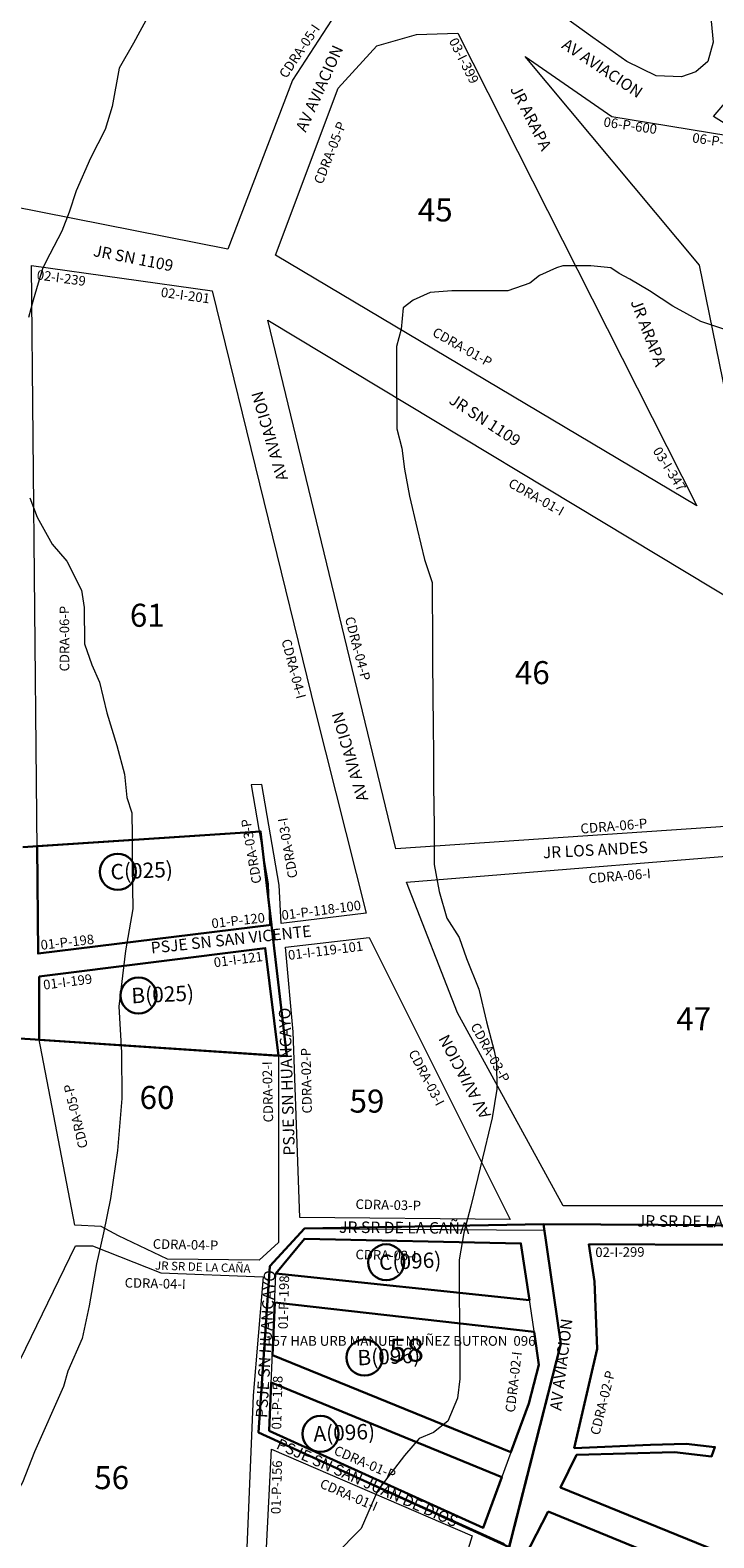
# Model space of a CAD drawing. Units: inches. Extents: x -25300642 to 27302551, y 2193588 to 39379214.
# Drawn here: x 392000 to 392178, y 8193622 to 8194014 of the extents above; entities that cross this region are included whole.
import ezdxf

# ---------------------------------------------------------------- set-up
doc = ezdxf.new("R2010")
doc.units = ezdxf.units.IN
doc.header["$MEASUREMENT"] = 0
for name, color, linetype, lineweight in [('Codigo de Manzana', 7, 'Continuous', 13), ('Curva de Nivel', 43, 'Continuous', 0), ('Manzaneo_Catastral', 7, 'Continuous', 13), ('Nombre de Vias', 7, 'Continuous', 53), ('Numeracion de Cuadra', 7, 'Continuous', 13), ('PERIMETRO FINAL', 171, 'Continuous', 60), ('Vias sin Nombre', 4, 'Continuous', 20)]:
    doc.layers.add(name, color=color, linetype=linetype, lineweight=lineweight)
doc.layers.add('Hab Urb Sin Nombre', color=7, linetype='Continuous', lineweight=9, true_color=0xa25d69)
doc.layers.add('Habilitaciones 1', color=7, linetype='Continuous', lineweight=30, true_color=0x19d8e6)
doc.layers.add('LOTE_5', color=50, linetype='Continuous')
doc.styles.add('Arial', font='arial.ttf', dxfattribs={"height": 0.5})
doc.styles.add('NOMBRE CALLES', font='stylu.ttf', dxfattribs={"height": 10})
doc.styles.add('ROMANS', font='arial.ttf')
doc.dimstyles.new('1-500', dxfattribs={"dimtxt": 1, "dimasz": 0.4, "dimexe": 0.8, "dimexo": 0.8, "dimgap": 0.4, "dimtad": 2, "dimzin": 3, "dimdsep": 46, "dimtxsty": 'Arial', "dimblk": 'ARCHTICK', "dimcen": 0, "dimdle": 0.4, "dimse1": 1, "dimse2": 1, "dimsd1": 1, "dimsd2": 1, "dimadec": 5, "dimazin": 0, "dimtfac": 1, "dimtix": 1, "dimtmove": 0, "dimatfit": 3, "dimldrblk": 'ARCHTICK', "dimfxl": 3, "dimfxlon": 1, "dimarcsym": 1})

# ---------------------------------------------------------------- blocks, each defined once
blk = doc.blocks.new('*D3340')
at = {"layer": 'Defpoints', "color": 0, "linetype": 'Continuous', "transparency": 16777216}
for p in [(414167.44, 8194707.45), (-3427027.01, 2193588.85), (-3427025.92, 2193588.15)]:
    blk.add_point(p, dxfattribs=at)
at = {"layer": 'LOTE_5', "color": 0, "linetype": 'Continuous', "lineweight": -2, "transparency": 16777216, "insert": (-1506430.88, 5194148.85), "char_height": 0.5, "attachment_point": 5, "rotation": 57.3775, "style": 'Arial'}
blk.add_mtext('28.24', dxfattribs=at)
blk = doc.blocks.new('_ArchTick')
at = {"color": 0, "linetype": 'ByBlock', "const_width": 0.15}
blk.add_lwpolyline([(-0.5, -0.5), (0.5, 0.5)], dxfattribs=at)
blk = doc.blocks.new('*D3366')
at = {"layer": 'Defpoints', "color": 0, "linetype": 'Continuous', "transparency": 16777216}
for p in [(414318.59, 8194679.49), (-3791398.12, 5015311.44), (-3791397.82, 5015311.03)]:
    blk.add_point(p, dxfattribs=at)
at = {"layer": 'LOTE_5', "color": 0, "linetype": 'Continuous', "lineweight": -2, "transparency": 16777216, "insert": (-1688539.06, 6604994.54), "char_height": 0.5, "attachment_point": 5, "rotation": 37.0879, "style": 'Arial'}
blk.add_mtext('5272232.39', dxfattribs=at)

msp = doc.modelspace()

# ---------------------------------------------------------------- linework, layer by layer
at = {"layer": 'Curva de Nivel', "flags": 128}
for points in [[(392030.73, 8194018.039), (392026.98, 8194011.039), (392023.2, 8194004.539), (392021.39, 8193994.539), (392019.52, 8193988.539), (392015.77, 8193981.039), (392012.02, 8193972.539), (392010.17, 8193967.039), (392008.3, 8193962.039), (392005.17, 8193956.039), (392003.3, 8193952.539), (392002.05, 8193948.539), (392000.8, 8193944.039), (391999.58, 8193939.539)], [(392138.89, 8193953.039), (392137.23, 8193952.539), (392132.8, 8193950.539), (392130.27, 8193948.539), (392124.58, 8193946.539), (392120.77, 8193946.539), (392116.95, 8193946.539), (392113.14, 8193946.539), (392109.95, 8193946.539), (392109.95, 8193946.539), (392104.27, 8193946.039), (392099.83, 8193944.039), (392097.3, 8193942.039), (392096.7, 8193936.539), (392095.48, 8193932.039), (392095.52, 8193927.539), (392095.55, 8193920.539), (392095.58, 8193916.039), (392095.64, 8193910.539), (392096.95, 8193905.539), (392097.61, 8193900.039), (392098.92, 8193893.039), (392100.89, 8193884.539), (392102.86, 8193876.539), (392104.83, 8193870.539), (392104.86, 8193866.039), (392104.89, 8193858.539), (392104.95, 8193850.039), (392105.02, 8193841.039), (392105.08, 8193833.039), (392105.14, 8193826.039), (392105.2, 8193817.539), (392105.3, 8193807.039), (392105.36, 8193797.039), (392106.67, 8193790.039), (392108.64, 8193783.039), (392111.86, 8193778.039), (392113.8, 8193772.539), (392117.02, 8193764.539), (392118.98, 8193756.039), (392120.95, 8193748.539), (392121.61, 8193745.539), (392121.64, 8193738.539), (392120.45, 8193731.039), (392118.58, 8193723.039), (392116.73, 8193715.539), (392114.89, 8193708.039), (392113.05, 8193701.039), (392111.83, 8193694.039), (392111.89, 8193685.539), (392111.95, 8193677.539), (392112.02, 8193670.039), (392112.05, 8193663.039), (392111.45, 8193658.039), (392108.95, 8193652.039), (392105.17, 8193649.039), (392101.39, 8193647.539), (392097.61, 8193643.039), (392090.67, 8193634.039), (392086.33, 8193624.039), (392079.39, 8193617.039)], [(392180.86, 8193936.539), (392174.89, 8193938.539), (392167.61, 8193942.539), (392161.48, 8193946.539), (392156.36, 8193949.539), (392153.61, 8193951.039), (392151.42, 8193952.539), (392146.2, 8193953.039), (392140.8, 8193953.039), (392138.89, 8193953.039)], [(391999.92, 8193892.539), (392001.86, 8193887.539), (392005.7, 8193880.539), (392009.55, 8193876.039), (392013.42, 8193868.539), (392014.08, 8193864.039), (392014.17, 8193854.539), (392016.11, 8193849.039), (392018.05, 8193844.539), (392020.02, 8193836.539), (392022.61, 8193828.039), (392024.58, 8193820.539), (392025.23, 8193814.539), (392026.55, 8193810.539), (392026.58, 8193804.539), (392026.64, 8193796.539), (392026.73, 8193785.539), (392024.89, 8193774.539), (392023.11, 8193760.039), (392023.83, 8193748.039), (392023.92, 8193736.039), (392022.73, 8193722.539), (392020.92, 8193710.039), (392019.11, 8193701.039), (392017.27, 8193693.039), (392015.42, 8193682.039), (392013.58, 8193673.539), (392009.83, 8193665.039), (392008.7, 8193661.039)], [(392008.7, 8193661.039), (392001.11, 8193644.039), (391997.98, 8193636.039), (391994.86, 8193630.539), (391993.02, 8193623.539), (391985.42, 8193618.539)]]:
    msp.add_lwpolyline(points, dxfattribs=at)
at = {"layer": 'Hab Urb Sin Nombre', "flags": 128}
for points in [[(392123.674, 8193620.039), (392059.572, 8193649.053), (392062.521, 8193692.398), (392071.537, 8193702.243), (392134.108, 8193701.815), (392133.891, 8193703.34), (392253.412, 8193702.628), (392212.532, 8193802.494), (392214.814, 8193816.652), (392210.151, 8193900.942), (392284.755, 8193920.03), (392288.558, 8193923.262), (392178.187, 8193991.946), (392193.701, 8194010.251), (392193.647, 8194011.197), (392183.921, 8194011.102), (392182.245, 8194020.659)], [(392058.134, 8193550.433), (392062.91, 8193644.736), (392115.216, 8193622.154), (392113.281, 8193615.646)]]:
    msp.add_lwpolyline(points, dxfattribs=at)
for points in [[(392111.493, 8194013.654), (392173.862, 8193890.479), (392063.974, 8193955.776), (392080.309, 8193999.308), (392090.392, 8194010.323), (392100.731, 8194013.275), (392111.493, 8194013.654)], [(392062.379, 8193781.266), (392002.081, 8193773.854), (392000.315, 8193953.121), (392047.466, 8193946.523), (392074.37, 8193836.714), (392087.615, 8193784.368), (392065.467, 8193781.646), (392064.934, 8193791.65), (392060.383, 8193817.895), (392057.658, 8193817.81), (392062.079, 8193791.967), (392062.379, 8193781.266)], [(392204.437, 8193808.481), (392095.321, 8193801.157), (392061.949, 8193938.901), (392185.468, 8193864.541), (392196.553, 8193831.305), (392204.437, 8193808.481)], [(392244.819, 8193708.136), (392139.014, 8193708.112), (392111.453, 8193758.399), (392098.091, 8193792.427), (392207.165, 8193801.26), (392244.819, 8193708.136)], [(392088.387, 8193778.017), (392125.159, 8193704.521), (392070.285, 8193705.086), (392068.587, 8193753.424), (392066.607, 8193775.473), (392088.387, 8193778.017)], [(392064.78, 8193698.524), (392059.689, 8193693.97), (392035.84, 8193694.233), (392023.014, 8193700.322), (392018.525, 8193702.725), (392011.63, 8193703.046), (392002.296, 8193751.856), (392002.306, 8193767.859), (392061.312, 8193775.258), (392064.77, 8193747.108), (392064.78, 8193698.524)], [(392058.124, 8193658.677), (392053.819, 8193554.354), (391962.865, 8193597.106), (392011.819, 8193697.716), (392016.224, 8193697.716), (392034.089, 8193690.623), (392060.763, 8193689.645), (392058.124, 8193658.677)]]:
    msp.add_lwpolyline(points, close=True, dxfattribs=at)
at = {"layer": 'Habilitaciones 1', "ltscale": 2.5, "flags": 128}
for points in [[(392109.56, 8193558.962), (392128.461, 8193633.305), (392138.331, 8193672.129), (392133.891, 8193703.34), (392253.412, 8193702.628), (392212.532, 8193802.494), (392214.312, 8193816.912), (392210.151, 8193900.942), (392284.755, 8193920.03), (392287.868, 8193920.626), (392348.861, 8193881.105), (392348.969, 8193877.439), (392349.206, 8193861.579), (392357.97, 8193859.449), (392365.422, 8193853.573), (392372.729, 8193845.432), (392371.538, 8193840.592), (392362.672, 8193818.043), (392363.853, 8193751.82), (392369.611, 8193711.661), (392396.293, 8193655.41), (392406.362, 8193632.296), (392265.33, 8193534.739)], [(392133.891, 8193703.34), (392138.331, 8193672.129), (392124.865, 8193619.161), (392059.572, 8193649.053), (392062.521, 8193692.398), (392071.537, 8193702.243), (392133.891, 8193703.34)], [(392253.654, 8193622.953), (392246.872, 8193685.39), (392245.141, 8193700.569), (392223.065, 8193699.416), (392221.478, 8193688.745), (392219.732, 8193665.626), (392219.732, 8193650.485), (392214.105, 8193650.918), (392213.96, 8193682.785), (392216.125, 8193700.088), (392180.176, 8193697.951), (392145.691, 8193698.095), (392147.134, 8193688.434), (392147.818, 8193670.817), (392141.874, 8193645.003), (392161.794, 8193645.841), (392171.029, 8193646.129), (392178.532, 8193645.264), (392177.666, 8193642.813), (392167.999, 8193643.966), (392142.46, 8193643.245), (392138.275, 8193634.738), (392252.619, 8193588.258)], [(392132.154, 8193475.299), (392184.814, 8193518.18), (392252.589, 8193570.319), (392253.076, 8193580.065), (392135.086, 8193628.494)]]:
    msp.add_lwpolyline(points, dxfattribs=at)
at = {"layer": 'Habilitaciones 1', "ltscale": 2.5}
for points in [[(391998.119, 8193801.572), (392060.092, 8193805.671), (392066.961, 8193747.084)], [(392066.961, 8193747.084), (391919.768, 8193756.865)]]:
    msp.add_lwpolyline(points, dxfattribs=at)
for points in [[(392001.805, 8193801.816), (392060.092, 8193805.671), (392062.945, 8193781.336), (392002.081, 8193773.854)], [(392002.306, 8193767.859), (392002.306, 8193751.38), (392064.754, 8193747.23), (392061.312, 8193775.258)]]:
    msp.add_lwpolyline(points, close=True, dxfattribs=at)
at = {"layer": 'Habilitaciones 1', "flags": 128}
for points in [[(392130.159, 8193683.518), (392127.959, 8193698.342), (392071.558, 8193699.56), (392064.072, 8193690.513), (392130.159, 8193683.518)], [(392063.755, 8193682.953), (392063.177, 8193669.181), (392125.377, 8193643.897), (392130.048, 8193656.59), (392132.659, 8193666.68), (392131.375, 8193675.33), (392063.755, 8193682.953)], [(392122.98, 8193637.384), (392062.878, 8193662.052), (392062.352, 8193649.513), (392118.145, 8193624.245), (392122.98, 8193637.384)]]:
    msp.add_lwpolyline(points, close=True, dxfattribs=at)
msp.add_lwpolyline([(392135.086, 8193628.494), (392125.845, 8193610.555), (392119.817, 8193554.597), (392120.339, 8193524.463), (392122.695, 8193505.759), (392130.72, 8193475.566)], dxfattribs=at)
at = {"layer": 'Habilitaciones 1'}
for centre in [(392022.826, 8193795.149), (392028.241, 8193762.909), (392092.832, 8193693.404), (392087.185, 8193668.573), (392075.704, 8193648.733)]:
    msp.add_circle(centre, 4.696, dxfattribs=at)
at = {"layer": 'Manzaneo_Catastral'}
for points in [[(392051.553, 8193957.332), (391913.946, 8193984.539), (392027.29, 8194129.724), (392099.058, 8194047.536), (392104.503, 8194031.212), (392091.49, 8194025.773), (392079.718, 8194018.775), (392068.383, 8194001.358)], [(392173.862, 8193890.479), (392063.974, 8193955.776), (392080.309, 8193999.308), (392090.392, 8194010.323), (392100.731, 8194013.275), (392111.493, 8194013.654)], [(392213.327, 8193816.57), (392209.158, 8193854.414), (392186.654, 8193893.58), (392174.534, 8193953.168), (392129.062, 8194007.599), (392151.696, 8193991.96), (392187.185, 8193986.096), (392192.215, 8193978.277), (392284.755, 8193920.03), (392279.995, 8193889.593), (392261.354, 8193862.83), (392249.521, 8193858.242), (392255.11, 8193821.38), (392249.801, 8193818.588)], [(392002.081, 8193773.854), (392000.315, 8193953.121), (392047.466, 8193946.523), (392074.37, 8193836.714), (392087.615, 8193784.368), (392065.467, 8193781.646), (392064.934, 8193791.65), (392060.383, 8193817.895), (392057.658, 8193817.81), (392062.079, 8193791.967), (392062.379, 8193781.266)], [(392095.321, 8193801.157), (392061.949, 8193938.901), (392185.468, 8193864.541), (392196.553, 8193831.305), (392204.437, 8193808.481)], [(392139.014, 8193708.112), (392111.453, 8193758.399), (392098.091, 8193792.427), (392207.165, 8193801.26), (392244.819, 8193708.136)], [(392125.159, 8193704.521), (392070.285, 8193705.086), (392068.587, 8193753.424), (392066.607, 8193775.473), (392088.387, 8193778.017)], [(392059.689, 8193693.97), (392035.84, 8193694.233), (392023.014, 8193700.322), (392018.525, 8193702.725), (392011.63, 8193703.046), (392002.296, 8193751.856), (392002.306, 8193767.859), (392061.312, 8193775.258), (392064.77, 8193747.108), (392064.78, 8193698.524)], [(392118.145, 8193624.245), (392062.352, 8193649.513), (392064.072, 8193690.513), (392071.558, 8193699.56), (392127.959, 8193698.342), (392132.659, 8193666.68), (392130.048, 8193656.59)], [(392053.819, 8193554.354), (391962.865, 8193597.106), (392011.819, 8193697.716), (392016.224, 8193697.716), (392034.089, 8193690.623), (392060.763, 8193689.645), (392058.124, 8193658.677)], [(392130.72, 8193475.566), (392122.695, 8193505.759), (392120.339, 8193524.463), (392119.817, 8193554.597), (392122.303, 8193575.571), (392125.845, 8193610.555), (392135.086, 8193628.494), (392253.076, 8193580.065), (392252.589, 8193570.319), (392230.383, 8193553.236), (392219.634, 8193559.691), (392218.147, 8193557.132), (392228.093, 8193551.475), (392196.282, 8193527.003), (392175.595, 8193535.446), (392175.058, 8193534.176), (392195.302, 8193526.249), (392184.814, 8193518.18), (392184.118, 8193517.614), (392169.686, 8193525.579), (392168.837, 8193524.165), (392182.464, 8193516.267)]]:
    msp.add_lwpolyline(points, close=True, dxfattribs=at)
for points in [[(392177.527, 8194016.748), (392178.094, 8194011.316), (392176.715, 8194006.288), (392173.552, 8194003.532), (392169.82, 8194002.234), (392163.249, 8194002.558), (392155.543, 8194006.288), (392146.7, 8194012.532), (392135.262, 8194020.721)], [(392252.619, 8193588.258), (392138.275, 8193634.738), (392142.46, 8193643.245), (392167.999, 8193643.966), (392177.666, 8193642.813), (392178.532, 8193645.264), (392171.029, 8193646.129), (392161.794, 8193645.841), (392141.874, 8193645.003), (392147.818, 8193670.817), (392147.134, 8193688.434), (392145.691, 8193698.095), (392180.176, 8193697.951)], [(392058.134, 8193550.433), (392062.91, 8193644.736), (392115.216, 8193622.154), (392113.281, 8193615.646)]]:
    msp.add_lwpolyline(points, dxfattribs=at)
at = {"layer": 'PERIMETRO FINAL'}
msp.add_circle((392855.621, 8194404.237), 2100.893, dxfattribs=at)

# ---------------------------------------------------------------- texts
at = {"layer": 'Codigo de Manzana', "style": 'ROMANS'}
for s, p in [('45', (392101.077, 8193964.592)), ('61', (392026.002, 8193858.98)), ('46', (392126.393, 8193844.029)), ('47', (392168.479, 8193753.843)), ('60', (392028.534, 8193733.354)), ('59', (392083.278, 8193732.405)), ('58', (392093.601, 8193667.534)), ('56', (392016.707, 8193634.308))]:
    msp.add_text(s, height=6, dxfattribs=at).set_placement(p)
at = {"layer": 'Habilitaciones 1', "ltscale": 2.5, "style": 'Arial'}
for s, p in [('C(025)', (392021.054, 8193793.105)), ('B(025)', (392026.469, 8193760.865)), ('C(096)', (392091.06, 8193691.359)), ('B(096)', (392085.413, 8193666.529)), ('A(096)', (392073.933, 8193646.689))]:
    msp.add_text(s, height=4, rotation=2.5767, dxfattribs=at).set_placement(p)
at = {"layer": 'Habilitaciones 1', "style": 'Arial'}
msp.add_text('157 HAB URB MANUEL NUÑEZ BUTRON  096', height=2.54085, dxfattribs=at).set_placement((392061.28, 8193671.652))
at = {"layer": 'Nombre de Vias', "style": 'NOMBRE CALLES'}
for s, height, rotation, p in [('AV AVIACION', 3, 65.81339, (392071.843, 8193987.643)), ('AV AVIACION', 3, 326.34395, (392138.357, 8194009.943)), ('JR ARAPA ', 3, 296.98229, (392125.093, 8193999.066)), ('JR ARAPA ', 3, 291.07431, (392156.512, 8193943.621)), ('AV AVIACION', 3, 106.28401, (392067.27, 8193897.515)), ('AV AVIACION', 3, 106.28401, (392088.216, 8193813.998)), ('JR LOS ANDES', 3, 3.04547, (392133.746, 8193798.639)), ('PSJE SN SAN VICENTE ', 3, 6.07922, (392031.624, 8193773.817)), ('PSJE SN HUANCAYO', 3, 91.87385, (392069.077, 8193721.26)), ('AV AVIACION', 3, 117.75334, (392120.23, 8193731.784)), ('JR SR DE LA CAÑA', 3, 359.50971, (392158.183, 8193702.715)), ('JR SR DE LA CAÑA', 3, 359.50971, (392080.535, 8193701.086)), ('JR SR DE LA CAÑA', 2.2, 358.04528, (392032.535, 8193691.505)), ('PSJE SN HUANCAYO', 3, 86.73851, (392061.793, 8193652.777)), ('AV AVIACION', 3, 82.90287, (392138.458, 8193654.62)), ('PSJE SN SAN JUAN DE DIOS', 2.9, 336.19473, (392063.949, 8193644.968))]:
    msp.add_text(s, height=height, rotation=rotation, dxfattribs=at).set_placement(p)
at = {"layer": 'Numeracion de Cuadra', "style": 'Arial'}
for s, rotation, p in [('CDRA-05-I', 56.00595, (392066.803, 8194001.664)), ('03-I-399', 296.81781, (392109.103, 8194011.619)), ('CDRA-05-P', 68.38294, (392076.188, 8193974.077)), ('06-P-600', 351.72417, (392149.378, 8193989.342)), ('06-P-650', 351.72417, (392172.52, 8193985.213)), ('02-I-239', 352.1536, (392001.603, 8193949.507)), ('02-I-201', 352.1536, (392033.957, 8193944.982)), ('CDRA-01-P', 330.53692, (392104.651, 8193934.951)), ('03-I-347', 302.20251, (392162.241, 8193904.836)), ('CDRA-01-I', 330.53692, (392124.451, 8193895.618)), ('CDRA-06-P', 90.15349, (392010.204, 8193847.36)), ('CDRA-04-P', 284.66926, (392082.048, 8193861.237)), ('CDRA-04-I', 284.66926, (392065.507, 8193855.419)), ('CDRA-03-P', 99.85067, (392060.341, 8193792.291)), ('CDRA-03-I', 99.85067, (392069.756, 8193793.713)), ('01-P-118-100', 7.37715, (392065.717, 8193782.567)), ('01-P-120', 6.47806, (392047.429, 8193780.433)), ('01-P-198', 6.47806, (392002.873, 8193774.808)), ('01-I-119-101', 7.17688, (392067.397, 8193772.168)), ('01-I-121', 7.37715, (392048.045, 8193770.257)), ('01-I-199', 7.37715, (392003.567, 8193764.424)), ('CDRA-03-P', 298.94999, (392114.725, 8193754.92)), ('CDRA-02-I', 91.28876, (392063.374, 8193729.881)), ('CDRA-02-P', 91.28876, (392073.474, 8193732.203)), ('CDRA-03-I', 297.64048, (392098.555, 8193747.996)), ('CDRA-05-P', 103.46693, (392015.098, 8193723.444)), ('CDRA-03-P', 358.63678, (392084.807, 8193707.325)), ('CDRA-04-P', 358.63678, (392031.949, 8193696.958)), ('CDRA-03-I', 358.63678, (392084.807, 8193694.21)), ('02-I-299', 0.38786, (392147.38, 8193694.777)), ('CDRA-04-I', 358.63678, (392024.625, 8193686.834)), ('01-P-198', 88.4308, (392067.152, 8193675.962)), ('CDRA-02-I', 83.40876, (392126.363, 8193654.176)), ('01-P-158', 88.4308, (392065.445, 8193649.821)), ('CDRA-02-P', 76.06068, (392148.414, 8193648.206)), ('CDRA-01-P', 336.66152, (392078.963, 8193643.461)), ('01-P-156', 88.27628, (392065.271, 8193627.762)), ('CDRA-01-I', 336.66152, (392075.303, 8193634.809))]:
    msp.add_text(s, height=2.5, rotation=rotation, dxfattribs=at).set_placement(p)
at = {"layer": 'Numeracion de Cuadra', "lineweight": -2, "style": 'Arial'}
for s, p in [('CDRA-06-P', (392143.576, 8193805.091)), ('CDRA-06-I', (392145.675, 8193792.149))]:
    msp.add_text(s, height=2.56, rotation=4.65733, dxfattribs=at).set_placement(p)
at = {"layer": 'Vias sin Nombre', "style": 'Arial'}
for rotation, p in [(348.91689, (392016.268, 8193955.593)), (326.74473, (392108.963, 8193917.374))]:
    msp.add_text('JR SN 1109', height=3, rotation=rotation, dxfattribs=at).set_placement(p)

# ---------------------------------------------------------------- dimensions: what is measured, and where the dimension line sits
at = {"layer": 'LOTE_5', "linetype": 'Continuous', "lineweight": -2}
dim = msp.add_aligned_dim(p1=(414167.444, 8194707.447), p2=(-3427025.922, 2193588.148), distance=-1.295, text='28.24', dimstyle='1-500', override={"dimfxl": 0.18}, dxfattribs=at)
dim.commit()
dim.dimension.update_dxf_attribs({"geometry": '*D3340', "text_midpoint": (-1506430.882, 5194148.849)})
dim = msp.add_aligned_dim(p1=(414318.594114071, 8194679.494201298), p2=(-3791398.124299643, 5015311.436323337), distance=0.509421348, dimstyle='1-500', override={"dimfxl": 0.18}, dxfattribs=at)
dim.commit()
dim.dimension.update_dxf_attribs({"geometry": '*D3366', "text_midpoint": (-1688539.062624302, 6604994.536026258)})

doc.saveas('drawing.dxf')
